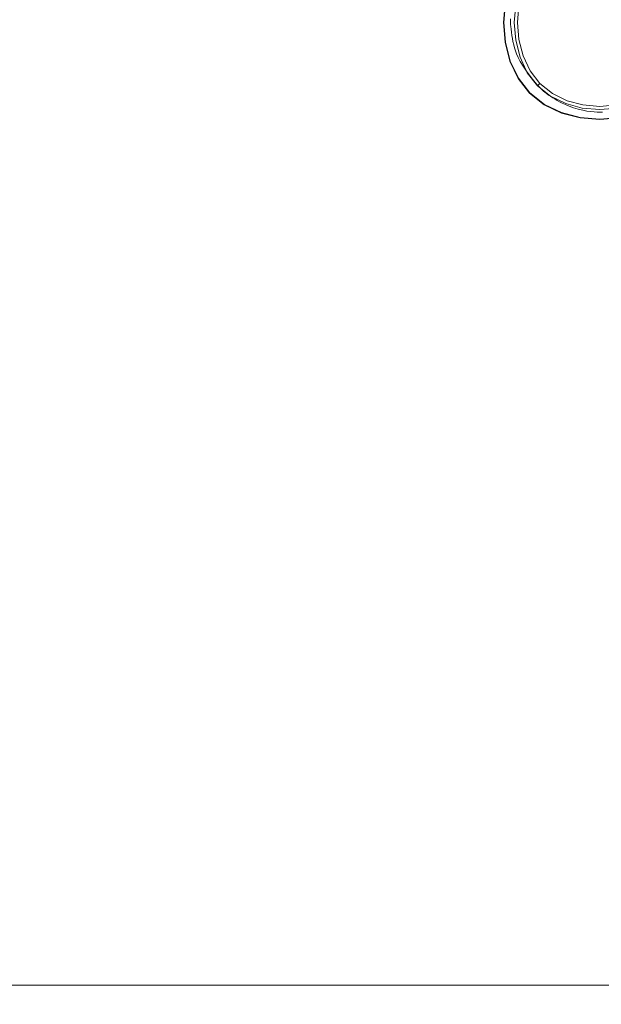
# Model space of a CAD drawing. Extents: x 3 to 1798, y -790 to 0.
# Drawn here: x 700 to 900, y -613 to -274 of the extents above; entities that cross this region are included whole.
import ezdxf

# ---------------------------------------------------------------- set-up
doc = ezdxf.new("R2010")
doc.units = 0
doc.header["$LTSCALE"] = 500
doc.header["$MEASUREMENT"] = 0
doc.layers.add('QUADRO_CERAMIKA', color=7, linetype='Continuous')
doc.layers.add('QUADRO_CHROM', color=7, linetype='Continuous')

msp = doc.modelspace()

# ---------------------------------------------------------------- linework, layer by layer
at = {"layer": 'QUADRO_CERAMIKA', "lineweight": 0}
for points, invisible_edges in [([(637.24, -300.65, -380.25), (724.53, -290.82, -380.42), (724.56, -272.78, -380.42), (637.27, -272.02, -380.25)], 15), ([(724.53, -290.82, -380.42), (796.66, -282.53, -380.42), (796.69, -273.25, -380.42), (724.56, -272.78, -380.42)], 15), ([(839.95, -277.56, -380.42), (839.99, -273.53, -380.42), (796.69, -273.25, -380.42), (796.66, -282.53, -380.42)], 15), ([(861.62, -275.08, -380.42), (861.66, -273.67, -380.42), (839.99, -273.53, -380.42), (839.95, -277.56, -380.42)], 15), ([(861.61, -276.55, -380.42), (868.9, -274.67, -380.42), (868.92, -274.25, -380.42), (861.62, -275.08, -380.42)], 13), ([(861.62, -275.08, -380.42), (868.92, -274.25, -380.42), (868.95, -273.72, -380.42), (861.66, -273.67, -380.42)], 13), ([(839.94, -282.19, -380.42), (839.95, -277.56, -380.42), (796.66, -282.53, -380.42), (796.65, -293.47, -380.42)], 15), ([(861.61, -276.55, -380.42), (861.62, -275.08, -380.42), (839.95, -277.56, -380.42), (839.94, -282.19, -380.42)], 15), ([(861.61, -276.55, -380.42), (839.94, -282.19, -380.42), (839.95, -286.82, -380.42), (861.62, -278.02, -380.42)], 15), ([(861.62, -278.02, -380.42), (839.95, -286.82, -380.42), (839.99, -290.85, -380.42), (861.66, -279.43, -380.42)], 15), ([(861.61, -276.55, -380.42), (861.62, -278.02, -380.42), (868.92, -275.09, -380.42), (868.9, -274.67, -380.42)], 11), ([(861.62, -278.02, -380.42), (861.66, -279.43, -380.42), (868.95, -275.62, -380.42), (868.92, -275.09, -380.42)], 11), ([(861.72, -280.7, -380.42), (869.01, -276.36, -380.42), (868.95, -275.62, -380.42), (861.66, -279.43, -380.42)], 13), ([(861.8, -281.87, -380.42), (869.1, -277.28, -380.42), (869.01, -276.36, -380.42), (861.72, -280.7, -380.42)], 13), ([(861.8, -281.87, -380.42), (861.92, -282.98, -380.42), (869.22, -278.31, -380.42), (869.1, -277.28, -380.42)], 11), ([(861.72, -280.7, -380.42), (861.66, -279.43, -380.42), (839.99, -290.85, -380.42), (840.05, -293.69, -380.42)], 15), ([(861.8, -281.87, -380.42), (861.72, -280.7, -380.42), (840.05, -293.69, -380.42), (840.13, -295.64, -380.42)], 15), ([(861.92, -282.98, -380.42), (862.07, -284.06, -380.42), (869.37, -279.39, -380.42), (869.22, -278.31, -380.42)], 11), ([(862.25, -285.14, -380.42), (869.55, -280.47, -380.42), (869.37, -279.39, -380.42), (862.07, -284.06, -380.42)], 13), ([(862.46, -286.21, -380.42), (869.76, -281.55, -380.42), (869.55, -280.47, -380.42), (862.25, -285.14, -380.42)], 13), ([(724.52, -312.27, -380.42), (796.65, -293.47, -380.42), (796.66, -282.53, -380.42), (724.53, -290.82, -380.42)], 15), ([(839.94, -282.19, -380.42), (796.65, -293.47, -380.42), (796.66, -304.41, -380.42), (839.95, -286.82, -380.42)], 15), ([(861.8, -281.87, -380.42), (840.13, -295.64, -380.42), (840.25, -296.99, -380.42), (861.92, -282.98, -380.42)], 15), ([(861.92, -282.98, -380.42), (840.25, -296.99, -380.42), (840.39, -298.05, -380.42), (862.07, -284.06, -380.42)], 15), ([(862.25, -285.14, -380.42), (862.07, -284.06, -380.42), (840.39, -298.05, -380.42), (840.57, -299.1, -380.42)], 15), ([(862.46, -286.21, -380.42), (862.71, -287.27, -380.42), (870.01, -282.62, -380.42), (869.76, -281.55, -380.42)], 11), ([(862.71, -287.27, -380.42), (862.99, -288.32, -380.42), (870.3, -283.67, -380.42), (870.01, -282.62, -380.42)], 11), ([(863.31, -289.34, -380.42), (870.62, -284.7, -380.42), (870.3, -283.67, -380.42), (862.99, -288.32, -380.42)], 13), ([(863.71, -290.41, -380.42), (871.02, -285.78, -380.42), (870.62, -284.7, -380.42), (863.31, -289.34, -380.42)], 13), ([(839.95, -286.82, -380.42), (796.66, -304.41, -380.42), (796.69, -313.69, -380.42), (839.99, -290.85, -380.42)], 15), ([(862.46, -286.21, -380.42), (862.25, -285.14, -380.42), (840.57, -299.1, -380.42), (840.77, -300.15, -380.42)], 15), ([(862.46, -286.21, -380.42), (840.77, -300.15, -380.42), (841.02, -301.18, -380.42), (862.71, -287.27, -380.42)], 15), ([(862.71, -287.27, -380.42), (841.02, -301.18, -380.42), (841.29, -302.2, -380.42), (862.99, -288.32, -380.42)], 15), ([(863.71, -290.41, -380.42), (864.25, -291.59, -380.42), (871.56, -286.96, -380.42), (871.02, -285.78, -380.42)], 11), ([(864.25, -291.59, -380.42), (864.98, -292.95, -380.42), (872.29, -288.33, -380.42), (871.56, -286.96, -380.42)], 11), ([(637.23, -334.84, -380.25), (724.52, -312.27, -380.42), (724.53, -290.82, -380.42), (637.24, -300.65, -380.25)], 15), ([(840.05, -293.69, -380.42), (839.99, -290.85, -380.42), (796.69, -313.69, -380.42), (796.75, -319.67, -380.42)], 15), ([(863.31, -289.34, -380.42), (862.99, -288.32, -380.42), (841.29, -302.2, -380.42), (841.6, -303.2, -380.42)], 15), ([(863.71, -290.41, -380.42), (863.31, -289.34, -380.42), (841.6, -303.2, -380.42), (841.99, -304.25, -380.42)], 15), ([(863.71, -290.41, -380.42), (841.99, -304.25, -380.42), (842.52, -305.4, -380.42), (864.25, -291.59, -380.42)], 15), ([(865.94, -294.56, -380.42), (873.27, -289.95, -380.42), (872.29, -288.33, -380.42), (864.98, -292.95, -380.42)], 13), ([(867.07, -296.29, -380.42), (874.41, -291.69, -380.42), (873.27, -289.95, -380.42), (865.94, -294.56, -380.42)], 13), ([(724.52, -312.27, -380.42), (724.53, -333.73, -380.42), (796.66, -304.41, -380.42), (796.65, -293.47, -380.42)], 15), ([(840.13, -295.64, -380.42), (840.05, -293.69, -380.42), (796.75, -319.67, -380.42), (796.83, -323.16, -380.42)], 15), ([(864.25, -291.59, -380.42), (842.52, -305.4, -380.42), (843.22, -306.72, -380.42), (864.98, -292.95, -380.42)], 15), ([(865.94, -294.56, -380.42), (864.98, -292.95, -380.42), (843.22, -306.72, -380.42), (844.15, -308.27, -380.42)], 15), ([(867.07, -296.29, -380.42), (865.94, -294.56, -380.42), (844.15, -308.27, -380.42), (845.25, -309.94, -380.42)], 15), ([(867.07, -296.29, -380.42), (868.29, -298.02, -380.42), (875.64, -293.44, -380.42), (874.41, -291.69, -380.42)], 11), ([(868.29, -298.02, -380.42), (869.54, -299.62, -380.42), (876.9, -295.06, -380.42), (875.64, -293.44, -380.42)], 11), ([(840.13, -295.64, -380.42), (796.83, -323.16, -380.42), (796.94, -325, -380.42), (840.25, -296.99, -380.42)], 15), ([(840.25, -296.99, -380.42), (796.94, -325, -380.42), (797.08, -326.01, -380.42), (840.39, -298.05, -380.42)], 15), ([(840.57, -299.1, -380.42), (840.39, -298.05, -380.42), (797.08, -326.01, -380.42), (797.24, -327.01, -380.42)], 15), ([(867.07, -296.29, -380.42), (845.25, -309.94, -380.42), (846.43, -311.61, -380.42), (868.29, -298.02, -380.42)], 15), ([(868.29, -298.02, -380.42), (846.43, -311.61, -380.42), (847.63, -313.17, -380.42), (869.54, -299.62, -380.42)], 15), ([(870.73, -300.98, -380.42), (878.1, -296.43, -380.42), (876.9, -295.06, -380.42), (869.54, -299.62, -380.42)], 13), ([(871.85, -302.12, -380.42), (879.2, -297.61, -380.42), (878.1, -296.43, -380.42), (870.73, -300.98, -380.42)], 13), ([(871.85, -302.12, -380.42), (872.9, -303.06, -380.42), (880.25, -298.56, -380.42), (879.2, -297.61, -380.42)], 11), ([(840.77, -300.15, -380.42), (840.57, -299.1, -380.42), (797.24, -327.01, -380.42), (797.44, -328.01, -380.42)], 15), ([(840.77, -300.15, -380.42), (797.44, -328.01, -380.42), (797.67, -328.99, -380.42), (841.02, -301.18, -380.42)], 15), ([(841.02, -301.18, -380.42), (797.67, -328.99, -380.42), (797.93, -329.96, -380.42), (841.29, -302.2, -380.42)], 15), ([(870.73, -300.98, -380.42), (869.54, -299.62, -380.42), (847.63, -313.17, -380.42), (848.78, -314.49, -380.42)], 15), ([(871.85, -302.12, -380.42), (870.73, -300.98, -380.42), (848.78, -314.49, -380.42), (849.87, -315.6, -380.42)], 15), ([(872.9, -303.06, -380.42), (873.84, -303.83, -380.42), (881.2, -299.33, -380.42), (880.25, -298.56, -380.42)], 11), ([(874.68, -304.45, -380.42), (882.04, -299.95, -380.42), (881.2, -299.33, -380.42), (873.84, -303.83, -380.42)], 13), ([(875.44, -304.96, -380.42), (882.81, -300.47, -380.42), (882.04, -299.95, -380.42), (874.68, -304.45, -380.42)], 13), ([(875.44, -304.96, -380.42), (876.16, -305.41, -380.42), (883.52, -300.91, -380.42), (882.81, -300.47, -380.42)], 11), ([(876.16, -305.41, -380.42), (876.87, -305.84, -380.42), (884.23, -301.34, -380.42), (883.52, -300.91, -380.42)], 11), ([(877.6, -306.28, -380.42), (884.96, -301.78, -380.42), (884.23, -301.34, -380.42), (876.87, -305.84, -380.42)], 13), ([(724.53, -333.73, -380.42), (724.56, -351.77, -380.42), (796.69, -313.69, -380.42), (796.66, -304.41, -380.42)], 15), ([(841.6, -303.2, -380.42), (841.29, -302.2, -380.42), (797.93, -329.96, -380.42), (798.22, -330.91, -380.42)], 15), ([(841.99, -304.25, -380.42), (841.6, -303.2, -380.42), (798.22, -330.91, -380.42), (798.6, -331.9, -380.42)], 15), ([(841.99, -304.25, -380.42), (798.6, -331.9, -380.42), (799.09, -332.99, -380.42), (842.52, -305.4, -380.42)], 15), ([(871.85, -302.12, -380.42), (849.87, -315.6, -380.42), (850.88, -316.52, -380.42), (872.9, -303.06, -380.42)], 15), ([(872.9, -303.06, -380.42), (850.88, -316.52, -380.42), (851.81, -317.28, -380.42), (873.84, -303.83, -380.42)], 15), ([(874.68, -304.45, -380.42), (873.84, -303.83, -380.42), (851.81, -317.28, -380.42), (852.63, -317.89, -380.42)], 15), ([(875.44, -304.96, -380.42), (874.68, -304.45, -380.42), (852.63, -317.89, -380.42), (853.38, -318.4, -380.42)], 15), ([(875.44, -304.96, -380.42), (853.38, -318.4, -380.42), (854.09, -318.85, -380.42), (876.16, -305.41, -380.42)], 15), ([(878.4, -306.75, -380.42), (885.77, -302.24, -380.42), (884.96, -301.78, -380.42), (877.6, -306.28, -380.42)], 13), ([(878.4, -306.75, -380.42), (879.34, -307.23, -380.42), (886.7, -302.73, -380.42), (885.77, -302.24, -380.42)], 11), ([(879.34, -307.23, -380.42), (880.45, -307.74, -380.42), (887.81, -303.23, -380.42), (886.7, -302.73, -380.42)], 11), ([(881.79, -308.27, -380.42), (889.15, -303.76, -380.42), (887.81, -303.23, -380.42), (880.45, -307.74, -380.42)], 13), ([(883.29, -308.78, -380.42), (890.64, -304.28, -380.42), (889.15, -303.76, -380.42), (881.79, -308.27, -380.42)], 13), ([(883.29, -308.78, -380.42), (884.85, -309.26, -380.42), (892.21, -304.75, -380.42), (890.64, -304.28, -380.42)], 11), ([(884.85, -309.26, -380.42), (886.41, -309.65, -380.42), (893.76, -305.15, -380.42), (892.21, -304.75, -380.42)], 11), ([(887.88, -309.93, -380.42), (895.23, -305.43, -380.42), (893.76, -305.15, -380.42), (886.41, -309.65, -380.42)], 13), ([(842.52, -305.4, -380.42), (799.09, -332.99, -380.42), (799.75, -334.23, -380.42), (843.22, -306.72, -380.42)], 15), ([(844.15, -308.27, -380.42), (843.22, -306.72, -380.42), (799.75, -334.23, -380.42), (800.61, -335.68, -380.42)], 15), ([(845.25, -309.94, -380.42), (844.15, -308.27, -380.42), (800.61, -335.68, -380.42), (801.63, -337.23, -380.42)], 15), ([(876.16, -305.41, -380.42), (854.09, -318.85, -380.42), (854.8, -319.28, -380.42), (876.87, -305.84, -380.42)], 15), ([(877.6, -306.28, -380.42), (876.87, -305.84, -380.42), (854.8, -319.28, -380.42), (855.54, -319.73, -380.42)], 15), ([(878.4, -306.75, -380.42), (877.6, -306.28, -380.42), (855.54, -319.73, -380.42), (856.35, -320.2, -380.42)], 15), ([(878.4, -306.75, -380.42), (856.35, -320.2, -380.42), (857.29, -320.68, -380.42), (879.34, -307.23, -380.42)], 15), ([(879.34, -307.23, -380.42), (857.29, -320.68, -380.42), (858.4, -321.19, -380.42), (880.45, -307.74, -380.42)], 15), ([(881.79, -308.27, -380.42), (880.45, -307.74, -380.42), (858.4, -321.19, -380.42), (859.75, -321.72, -380.42)], 15), ([(883.29, -308.78, -380.42), (881.79, -308.27, -380.42), (859.75, -321.72, -380.42), (861.24, -322.23, -380.42)], 15), ([(889.46, -310.12, -380.42), (896.57, -305.62, -380.42), (895.23, -305.43, -380.42), (887.88, -309.93, -380.42)], 13), ([(889.46, -310.12, -380.42), (891.32, -310.24, -380.42), (897.75, -305.74, -380.42), (896.57, -305.62, -380.42)], 11), ([(891.32, -310.24, -380.42), (893.66, -310.31, -380.42), (898.71, -305.81, -380.42), (897.75, -305.74, -380.42)], 11), ([(896.66, -310.35, -380.42), (899.42, -305.85, -380.42), (898.71, -305.81, -380.42), (893.66, -310.31, -380.42)], 13), ([(900, -310.36, -380.42), (900, -305.86, -380.42), (899.42, -305.85, -380.42), (896.66, -310.35, -380.42)], 13), ([(900, -310.36, -380.42), (903.34, -310.35, -380.42), (900.59, -305.85, -380.42), (900, -305.86, -380.42)], 11), ([(845.25, -309.94, -380.42), (801.63, -337.23, -380.42), (802.72, -338.78, -380.42), (846.43, -311.61, -380.42)], 15), ([(846.43, -311.61, -380.42), (802.72, -338.78, -380.42), (803.84, -340.23, -380.42), (847.63, -313.17, -380.42)], 15), ([(883.29, -308.78, -380.42), (861.24, -322.23, -380.42), (862.81, -322.7, -380.42), (884.85, -309.26, -380.42)], 15), ([(884.85, -309.26, -380.42), (862.81, -322.7, -380.42), (864.37, -323.09, -380.42), (886.41, -309.65, -380.42)], 15), ([(887.88, -309.93, -380.42), (886.41, -309.65, -380.42), (864.37, -323.09, -380.42), (865.85, -323.37, -380.42)], 15), ([(889.46, -310.12, -380.42), (887.88, -309.93, -380.42), (865.85, -323.37, -380.42), (868.11, -323.55, -380.42)], 15), ([(889.46, -310.12, -380.42), (868.11, -323.55, -380.42), (872.05, -323.66, -380.42), (891.32, -310.24, -380.42)], 15), ([(891.32, -310.24, -380.42), (872.05, -323.66, -380.42), (878.52, -323.73, -380.42), (893.66, -310.31, -380.42)], 15), ([(896.66, -310.35, -380.42), (893.66, -310.31, -380.42), (878.52, -323.73, -380.42), (888.41, -323.77, -380.42)], 15), ([(900, -310.36, -380.42), (896.66, -310.35, -380.42), (888.41, -323.77, -380.42), (900, -323.78, -380.42)], 15), ([(900, -310.36, -380.42), (900, -323.78, -380.42), (911.6, -323.77, -380.42), (903.34, -310.35, -380.42)], 15), ([(637.23, -334.84, -380.25), (637.24, -369.02, -380.25), (724.53, -333.73, -380.42), (724.52, -312.27, -380.42)], 15), ([(724.62, -362.96, -380.42), (796.75, -319.67, -380.42), (796.69, -313.69, -380.42), (724.56, -351.77, -380.42)], 15), ([(848.78, -314.49, -380.42), (847.63, -313.17, -380.42), (803.84, -340.23, -380.42), (804.91, -341.47, -380.42)], 15), ([(849.87, -315.6, -380.42), (848.78, -314.49, -380.42), (804.91, -341.47, -380.42), (805.93, -342.52, -380.42)], 15), ([(849.87, -315.6, -380.42), (805.93, -342.52, -380.42), (806.89, -343.4, -380.42), (850.88, -316.52, -380.42)], 15), ([(850.88, -316.52, -380.42), (806.89, -343.4, -380.42), (807.76, -344.13, -380.42), (851.81, -317.28, -380.42)], 15), ([(852.63, -317.89, -380.42), (851.81, -317.28, -380.42), (807.76, -344.13, -380.42), (808.55, -344.74, -380.42)], 15), ([(853.38, -318.4, -380.42), (852.63, -317.89, -380.42), (808.55, -344.74, -380.42), (809.28, -345.25, -380.42)], 15), ([(853.38, -318.4, -380.42), (809.28, -345.25, -380.42), (809.99, -345.7, -380.42), (854.09, -318.85, -380.42)], 15), ([(724.69, -369.03, -380.42), (796.83, -323.16, -380.42), (796.75, -319.67, -380.42), (724.62, -362.96, -380.42)], 15), ([(854.09, -318.85, -380.42), (809.99, -345.7, -380.42), (810.69, -346.14, -380.42), (854.8, -319.28, -380.42)], 15), ([(855.54, -319.73, -380.42), (854.8, -319.28, -380.42), (810.69, -346.14, -380.42), (811.43, -346.59, -380.42)], 15), ([(856.35, -320.2, -380.42), (855.54, -319.73, -380.42), (811.43, -346.59, -380.42), (812.25, -347.06, -380.42)], 15), ([(856.35, -320.2, -380.42), (812.25, -347.06, -380.42), (813.2, -347.55, -380.42), (857.29, -320.68, -380.42)], 15), ([(857.29, -320.68, -380.42), (813.2, -347.55, -380.42), (814.33, -348.06, -380.42), (858.4, -321.19, -380.42)], 15), ([(859.75, -321.72, -380.42), (858.4, -321.19, -380.42), (814.33, -348.06, -380.42), (815.67, -348.58, -380.42)], 15), ([(861.24, -322.23, -380.42), (859.75, -321.72, -380.42), (815.67, -348.58, -380.42), (817.16, -349.09, -380.42)], 15), ([(724.69, -369.03, -380.42), (724.79, -371.68, -380.42), (796.94, -325, -380.42), (796.83, -323.16, -380.42)], 15), ([(724.79, -371.68, -380.42), (724.91, -372.61, -380.42), (797.08, -326.01, -380.42), (796.94, -325, -380.42)], 15), ([(861.24, -322.23, -380.42), (817.16, -349.09, -380.42), (818.73, -349.55, -380.42), (862.81, -322.7, -380.42)], 15), ([(862.81, -322.7, -380.42), (818.73, -349.55, -380.42), (820.29, -349.93, -380.42), (864.37, -323.09, -380.42)], 15), ([(865.85, -323.37, -380.42), (864.37, -323.09, -380.42), (820.29, -349.93, -380.42), (821.77, -350.2, -380.42)], 15), ([(868.11, -323.55, -380.42), (865.85, -323.37, -380.42), (821.77, -350.2, -380.42), (825.43, -350.38, -380.42)], 15), ([(868.11, -323.55, -380.42), (825.43, -350.38, -380.42), (833.51, -350.48, -380.42), (872.05, -323.66, -380.42)], 15), ([(872.05, -323.66, -380.42), (833.51, -350.48, -380.42), (848.24, -350.54, -380.42), (878.52, -323.73, -380.42)], 15), ([(888.41, -323.77, -380.42), (878.52, -323.73, -380.42), (848.24, -350.54, -380.42), (871.9, -350.58, -380.42)], 15), ([(900, -323.78, -380.42), (888.41, -323.77, -380.42), (871.9, -350.58, -380.42), (900, -350.59, -380.42)], 15), ([(900, -323.78, -380.42), (900, -350.59, -380.42), (928.11, -350.58, -380.42), (911.6, -323.77, -380.42)], 15), ([(725.06, -373.53, -380.42), (797.24, -327.01, -380.42), (797.08, -326.01, -380.42), (724.91, -372.61, -380.42)], 15), ([(725.24, -374.44, -380.42), (797.44, -328.01, -380.42), (797.24, -327.01, -380.42), (725.06, -373.53, -380.42)], 15), ([(725.24, -374.44, -380.42), (725.45, -375.33, -380.42), (797.67, -328.99, -380.42), (797.44, -328.01, -380.42)], 15), ([(725.45, -375.33, -380.42), (725.69, -376.22, -380.42), (797.93, -329.96, -380.42), (797.67, -328.99, -380.42)], 15), ([(725.96, -377.08, -380.42), (798.22, -330.91, -380.42), (797.93, -329.96, -380.42), (725.69, -376.22, -380.42)], 15), ([(726.29, -377.98, -380.42), (798.6, -331.9, -380.42), (798.22, -330.91, -380.42), (725.96, -377.08, -380.42)], 15), ([(726.29, -377.98, -380.42), (726.73, -378.96, -380.42), (799.09, -332.99, -380.42), (798.6, -331.9, -380.42)], 15), ([(637.24, -369.02, -380.25), (637.27, -397.65, -380.25), (724.56, -351.77, -380.42), (724.53, -333.73, -380.42)], 15), ([(726.73, -378.96, -380.42), (727.32, -380.06, -380.42), (799.75, -334.23, -380.42), (799.09, -332.99, -380.42)], 15), ([(728.07, -381.33, -380.42), (800.61, -335.68, -380.42), (799.75, -334.23, -380.42), (727.32, -380.06, -380.42)], 15), ([(728.95, -382.69, -380.42), (801.63, -337.23, -380.42), (800.61, -335.68, -380.42), (728.07, -381.33, -380.42)], 15), ([(728.95, -382.69, -380.42), (729.91, -384.05, -380.42), (802.72, -338.78, -380.42), (801.63, -337.23, -380.42)], 15), ([(729.91, -384.05, -380.42), (730.88, -385.33, -380.42), (803.84, -340.23, -380.42), (802.72, -338.78, -380.42)], 15), ([(731.82, -386.43, -380.42), (804.91, -341.47, -380.42), (803.84, -340.23, -380.42), (730.88, -385.33, -380.42)], 15), ([(732.72, -387.37, -380.42), (805.93, -342.52, -380.42), (804.91, -341.47, -380.42), (731.82, -386.43, -380.42)], 15), ([(732.72, -387.37, -380.42), (733.58, -388.18, -380.42), (806.89, -343.4, -380.42), (805.93, -342.52, -380.42)], 15), ([(733.58, -388.18, -380.42), (734.37, -388.87, -380.42), (807.76, -344.13, -380.42), (806.89, -343.4, -380.42)], 15), ([(735.1, -389.46, -380.42), (808.55, -344.74, -380.42), (807.76, -344.13, -380.42), (734.37, -388.87, -380.42)], 15), ([(735.8, -389.96, -380.42), (809.28, -345.25, -380.42), (808.55, -344.74, -380.42), (735.1, -389.46, -380.42)], 15), ([(735.8, -389.96, -380.42), (736.49, -390.43, -380.42), (809.99, -345.7, -380.42), (809.28, -345.25, -380.42)], 15), ([(736.49, -390.43, -380.42), (737.19, -390.87, -380.42), (810.69, -346.14, -380.42), (809.99, -345.7, -380.42)], 15), ([(737.94, -391.33, -380.42), (811.43, -346.59, -380.42), (810.69, -346.14, -380.42), (737.19, -390.87, -380.42)], 15), ([(738.78, -391.81, -380.42), (812.25, -347.06, -380.42), (811.43, -346.59, -380.42), (737.94, -391.33, -380.42)], 15), ([(738.78, -391.81, -380.42), (739.74, -392.3, -380.42), (813.2, -347.55, -380.42), (812.25, -347.06, -380.42)], 15), ([(739.74, -392.3, -380.42), (740.87, -392.8, -380.42), (814.33, -348.06, -380.42), (813.2, -347.55, -380.42)], 15), ([(742.22, -393.32, -380.42), (815.67, -348.58, -380.42), (814.33, -348.06, -380.42), (740.87, -392.8, -380.42)], 15), ([(743.7, -393.82, -380.42), (817.16, -349.09, -380.42), (815.67, -348.58, -380.42), (742.22, -393.32, -380.42)], 15), ([(743.7, -393.82, -380.42), (745.26, -394.28, -380.42), (818.73, -349.55, -380.42), (817.16, -349.09, -380.42)], 15), ([(637.32, -415.17, -380.25), (724.62, -362.96, -380.42), (724.56, -351.77, -380.42), (637.27, -397.65, -380.25)], 15), ([(745.26, -394.28, -380.42), (746.83, -394.64, -380.42), (820.29, -349.93, -380.42), (818.73, -349.55, -380.42)], 15), ([(748.33, -394.9, -380.42), (821.77, -350.2, -380.42), (820.29, -349.93, -380.42), (746.83, -394.64, -380.42)], 15), ([(754.3, -395.06, -380.42), (825.43, -350.38, -380.42), (821.77, -350.2, -380.42), (748.33, -394.9, -380.42)], 15), ([(754.3, -395.06, -380.42), (769.27, -395.15, -380.42), (833.51, -350.48, -380.42), (825.43, -350.38, -380.42)], 15), ([(769.27, -395.15, -380.42), (797.79, -395.2, -380.42), (848.24, -350.54, -380.42), (833.51, -350.48, -380.42)], 15), ([(844.38, -395.23, -380.42), (871.9, -350.58, -380.42), (848.24, -350.54, -380.42), (797.79, -395.2, -380.42)], 15), ([(900, -395.24, -380.42), (900, -350.59, -380.42), (871.9, -350.58, -380.42), (844.38, -395.23, -380.42)], 15), ([(900, -395.24, -380.42), (955.63, -395.23, -380.42), (928.11, -350.58, -380.42), (900, -350.59, -380.42)], 15), ([(637.38, -424.36, -380.25), (724.69, -369.03, -380.42), (724.62, -362.96, -380.42), (637.32, -415.17, -380.25)], 15), ([(637.38, -424.36, -380.25), (637.47, -427.98, -380.25), (724.79, -371.68, -380.42), (724.69, -369.03, -380.42)], 15), ([(637.47, -427.98, -380.25), (637.58, -428.81, -380.25), (724.91, -372.61, -380.42), (724.79, -371.68, -380.42)], 15), ([(637.71, -429.63, -380.25), (725.06, -373.53, -380.42), (724.91, -372.61, -380.42), (637.58, -428.81, -380.25)], 15), ([(637.87, -430.44, -380.25), (725.24, -374.44, -380.42), (725.06, -373.53, -380.42), (637.71, -429.63, -380.25)], 15), ([(637.87, -430.44, -380.25), (638.05, -431.23, -380.25), (725.45, -375.33, -380.42), (725.24, -374.44, -380.42)], 15), ([(638.05, -431.23, -380.25), (638.26, -432.01, -380.25), (725.69, -376.22, -380.42), (725.45, -375.33, -380.42)], 15), ([(638.5, -432.78, -380.25), (725.96, -377.08, -380.42), (725.69, -376.22, -380.42), (638.26, -432.01, -380.25)], 15), ([(638.79, -433.57, -380.25), (726.29, -377.98, -380.42), (725.96, -377.08, -380.42), (638.5, -432.78, -380.25)], 15), ([(638.79, -433.57, -380.25), (639.17, -434.42, -380.25), (726.73, -378.96, -380.42), (726.29, -377.98, -380.42)], 15), ([(639.17, -434.42, -380.25), (639.66, -435.36, -380.25), (727.32, -380.06, -380.42), (726.73, -378.96, -380.42)], 15), ([(640.28, -436.42, -380.25), (728.07, -381.33, -380.42), (727.32, -380.06, -380.42), (639.66, -435.36, -380.25)], 15), ([(641.01, -437.54, -380.25), (728.95, -382.69, -380.42), (728.07, -381.33, -380.42), (640.28, -436.42, -380.25)], 15), ([(641.01, -437.54, -380.25), (641.79, -438.67, -380.25), (729.91, -384.05, -380.42), (728.95, -382.69, -380.42)], 15), ([(641.79, -438.67, -380.25), (642.59, -439.73, -380.25), (730.88, -385.33, -380.42), (729.91, -384.05, -380.42)], 15), ([(643.37, -440.67, -380.25), (731.82, -386.43, -380.42), (730.88, -385.33, -380.42), (642.59, -439.73, -380.25)], 15), ([(644.13, -441.49, -380.25), (732.72, -387.37, -380.42), (731.82, -386.43, -380.42), (643.37, -440.67, -380.25)], 15), ([(644.13, -441.49, -380.25), (644.87, -442.22, -380.25), (733.58, -388.18, -380.42), (732.72, -387.37, -380.42)], 15), ([(644.87, -442.22, -380.25), (645.57, -442.86, -380.25), (734.37, -388.87, -380.42), (733.58, -388.18, -380.42)], 15), ([(646.23, -443.42, -380.25), (735.1, -389.46, -380.42), (734.37, -388.87, -380.42), (645.57, -442.86, -380.25)], 15), ([(646.89, -443.92, -380.25), (735.8, -389.96, -380.42), (735.1, -389.46, -380.42), (646.23, -443.42, -380.25)], 15), ([(646.89, -443.92, -380.25), (647.56, -444.4, -380.25), (736.49, -390.43, -380.42), (735.8, -389.96, -380.42)], 15), ([(647.56, -444.4, -380.25), (648.26, -444.86, -380.25), (737.19, -390.87, -380.42), (736.49, -390.43, -380.42)], 15), ([(649.02, -445.33, -380.25), (737.94, -391.33, -380.42), (737.19, -390.87, -380.42), (648.26, -444.86, -380.25)], 15), ([(649.88, -445.81, -380.25), (738.78, -391.81, -380.42), (737.94, -391.33, -380.42), (649.02, -445.33, -380.25)], 15), ([(649.88, -445.81, -380.25), (650.86, -446.3, -380.25), (739.74, -392.3, -380.42), (738.78, -391.81, -380.42)], 15), ([(650.86, -446.3, -380.25), (652.01, -446.8, -380.25), (740.87, -392.8, -380.42), (739.74, -392.3, -380.42)], 15), ([(653.35, -447.32, -380.25), (742.22, -393.32, -380.42), (740.87, -392.8, -380.42), (652.01, -446.8, -380.25)], 15), ([(654.83, -447.81, -380.25), (743.7, -393.82, -380.42), (742.22, -393.32, -380.42), (653.35, -447.32, -380.25)], 15), ([(654.83, -447.81, -380.25), (656.39, -448.25, -380.25), (745.26, -394.28, -380.42), (743.7, -393.82, -380.42)], 15), ([(656.39, -448.25, -380.25), (657.96, -448.6, -380.25), (746.83, -394.64, -380.42), (745.26, -394.28, -380.42)], 15), ([(659.47, -448.84, -380.25), (748.33, -394.9, -380.42), (746.83, -394.64, -380.42), (657.96, -448.6, -380.25)], 15), ([(668.25, -448.98, -380.25), (754.3, -395.06, -380.42), (748.33, -394.9, -380.42), (659.47, -448.84, -380.25)], 15), ([(668.25, -448.98, -380.25), (691.57, -449.06, -380.25), (769.27, -395.15, -380.42), (754.3, -395.06, -380.42)], 15), ([(691.57, -449.06, -380.25), (736.75, -449.09, -380.25), (797.79, -395.2, -380.42), (769.27, -395.15, -380.42)], 15), ([(811.09, -449.11, -380.25), (844.38, -395.23, -380.42), (797.79, -395.2, -380.42), (736.75, -449.09, -380.25)], 15), ([(900, -449.12, -380.25), (900, -395.24, -380.42), (844.38, -395.23, -380.42), (811.09, -449.11, -380.25)], 15), ([(900, -449.12, -380.25), (988.92, -449.11, -380.25), (955.63, -395.23, -380.42), (900, -395.24, -380.42)], 15), ([(691.57, -449.06, -380.25), (612.62, -503.59, -379.73), (674.73, -503.61, -379.73), (736.75, -449.09, -380.25)], 15), ([(811.09, -449.11, -380.25), (736.75, -449.09, -380.25), (674.73, -503.61, -379.73), (777.26, -503.63, -379.73)], 15), ([(900, -449.12, -380.25), (811.09, -449.11, -380.25), (777.26, -503.63, -379.73), (900, -503.63, -379.73)], 15), ([(900, -449.12, -380.25), (900, -503.63, -379.73), (1022.74, -503.63, -379.73), (988.92, -449.11, -380.25)], 15), ([(777.26, -503.63, -379.73), (674.73, -503.61, -379.73), (621.34, -550.16, -378.7), (748.14, -550.17, -378.7)], 15), ([(900, -503.63, -379.73), (777.26, -503.63, -379.73), (748.14, -550.17, -378.7), (900, -550.17, -378.7)], 15), ([(900, -503.63, -379.73), (900, -550.17, -378.7), (1051.86, -550.17, -378.7), (1022.74, -503.63, -379.73)], 15), ([(728.96, -580.13, -376.97), (748.14, -550.17, -378.7), (621.34, -550.16, -378.7), (586.17, -580.13, -376.97)], 15), ([(900, -580.13, -376.97), (900, -550.17, -378.7), (748.14, -550.17, -378.7), (728.96, -580.13, -376.97)], 15), ([(900, -580.13, -376.97), (1071.04, -580.13, -376.97), (1051.86, -550.17, -378.7), (900, -550.17, -378.7)], 15), ([(717.32, -597.56, -374.29), (728.96, -580.13, -376.97), (586.17, -580.13, -376.97), (564.81, -597.56, -374.29)], 15), ([(900, -597.56, -374.29), (900, -580.13, -376.97), (728.96, -580.13, -376.97), (717.32, -597.56, -374.29)], 15), ([(900, -597.56, -374.29), (1082.68, -597.56, -374.29), (1071.04, -580.13, -376.97), (900, -580.13, -376.97)], 15), ([(717.32, -597.56, -374.29), (564.81, -597.56, -374.29), (552.87, -606.5, -370.37), (710.81, -606.5, -370.37)], 11), ([(900, -597.56, -374.29), (717.32, -597.56, -374.29), (710.81, -606.5, -370.37), (900, -606.5, -370.37)], 11), ([(900, -597.56, -374.29), (900, -606.5, -370.37), (1089.19, -606.5, -370.37), (1082.68, -597.56, -374.29)], 13), ([(710.81, -606.5, -370.37), (552.87, -606.5, -370.37), (545.93, -610.99, -364.96), (707.03, -610.99, -364.96)], 15), ([(900, -606.5, -370.37), (710.81, -606.5, -370.37), (707.03, -610.99, -364.96), (900, -610.99, -364.96)], 15), ([(900, -606.5, -370.37), (900, -610.99, -364.96), (1092.97, -610.99, -364.96), (1089.19, -606.5, -370.37)], 15), ([(703.57, -615.08, -357.79), (707.03, -610.99, -364.96), (545.93, -610.99, -364.96), (539.58, -615.08, -357.79)], 15), ([(900, -615.08, -357.79), (900, -610.99, -364.96), (707.03, -610.99, -364.96), (703.57, -615.08, -357.79)], 15), ([(900, -615.08, -357.79), (1096.43, -615.08, -357.79), (1092.97, -610.99, -364.96), (900, -610.99, -364.96)], 15)]:
    msp.add_3dface(points, dxfattribs=dict(at, invisible_edges=invisible_edges))
at = {"layer": 'QUADRO_CHROM', "lineweight": 0}
for points, invisible_edges in [([(866.45, -275, -378.56), (867.02, -268.21, -378.56), (867, -268.21, -379.13), (866.44, -275, -379.13)], 15), ([(866.48, -275, -379.45), (866.44, -275, -379.13), (867, -268.21, -379.13), (867.04, -268.22, -379.45)], 15), ([(866.6, -275, -378.19), (867.16, -268.24, -378.2), (867.02, -268.21, -378.56), (866.45, -275, -378.56)], 15), ([(866.48, -275, -379.45), (867.04, -268.22, -379.45), (867.2, -268.25, -379.59), (866.63, -275, -379.59)], 14), ([(867.81, -275, -377.39), (868.35, -268.5, -377.39), (867.16, -268.24, -378.2), (866.6, -275, -378.19)], 11), ([(866.63, -275, -379.59), (867.2, -268.25, -379.59), (870.7, -268.92, -379.84), (870.2, -275, -379.84)], 11), ([(867.81, -275, -377.39), (869.13, -275, -376.99), (869.66, -268.76, -376.99), (868.35, -268.5, -377.39)], 15), ([(869.13, -275, -376.99), (873.85, -275, -376.27), (874.29, -269.3, -376.28), (869.66, -268.76, -376.99)], 15), ([(870.2, -275, -379.84), (870.7, -268.92, -379.84), (871.84, -269.14, -381.59), (871.36, -275, -381.59)], 11), ([(873.85, -275, -376.27), (877.5, -275, -375.98), (877.87, -269.41, -376), (874.29, -269.3, -376.28)], 15), ([(882.13, -275, -375.75), (882.41, -269.31, -375.78), (877.87, -269.41, -376), (877.5, -275, -375.98)], 15), ([(887.52, -275, -375.59), (887.71, -269.09, -375.62), (882.41, -269.31, -375.78), (882.13, -275, -375.75)], 15), ([(893.43, -275, -375.49), (893.53, -268.88, -375.52), (887.71, -269.09, -375.62), (887.52, -275, -375.59)], 15), ([(899.6, -275, -375.45), (899.6, -268.79, -375.49), (893.53, -268.88, -375.52), (893.43, -275, -375.49)], 15), ([(899.6, -275, -375.45), (905.76, -275, -375.49), (905.67, -268.88, -375.52), (899.6, -268.79, -375.49)], 15), ([(866.45, -275, -378.56), (866.44, -275, -379.13), (867, -281.79, -379.13), (867.02, -281.79, -378.56)], 15), ([(866.48, -275, -379.45), (867.04, -281.79, -379.45), (867, -281.79, -379.13), (866.44, -275, -379.13)], 15), ([(866.6, -275, -378.19), (866.45, -275, -378.56), (867.02, -281.79, -378.56), (867.16, -281.76, -378.2)], 15), ([(866.48, -275, -379.45), (866.63, -275, -379.59), (867.2, -281.76, -379.59), (867.04, -281.79, -379.45)], 7), ([(867.81, -275, -377.39), (866.6, -275, -378.19), (867.16, -281.76, -378.2), (868.35, -281.51, -377.39)], 13), ([(866.63, -275, -379.59), (870.2, -275, -379.84), (870.7, -281.08, -379.84), (867.2, -281.76, -379.59)], 15), ([(867.81, -275, -377.39), (868.35, -281.51, -377.39), (869.66, -281.24, -376.99), (869.13, -275, -376.99)], 15), ([(869.13, -275, -376.99), (869.66, -281.24, -376.99), (874.29, -280.7, -376.28), (873.85, -275, -376.27)], 15), ([(870.2, -275, -379.84), (871.36, -275, -381.59), (871.84, -280.86, -381.59), (870.7, -281.08, -379.84)], 5), ([(873.85, -275, -376.27), (874.29, -280.7, -376.28), (877.87, -280.59, -376), (877.5, -275, -375.98)], 15), ([(882.13, -275, -375.75), (877.5, -275, -375.98), (877.87, -280.59, -376), (882.41, -280.7, -375.78)], 15), ([(887.52, -275, -375.59), (882.13, -275, -375.75), (882.41, -280.7, -375.78), (887.71, -280.91, -375.62)], 15), ([(893.43, -275, -375.49), (887.52, -275, -375.59), (887.71, -280.91, -375.62), (893.53, -281.12, -375.52)], 15), ([(899.6, -275, -375.45), (893.43, -275, -375.49), (893.53, -281.12, -375.52), (899.6, -281.22, -375.49)], 15), ([(899.6, -275, -375.45), (899.6, -281.22, -375.49), (905.67, -281.12, -375.52), (905.76, -275, -375.49)], 15), ([(867.2, -281.76, -379.59), (870.7, -281.08, -379.84), (872.2, -286.91, -379.84), (868.88, -288.23, -379.59)], 13), ([(868.35, -281.51, -377.39), (869.98, -287.74, -377.4), (871.22, -287.22, -377.01), (869.66, -281.24, -376.99)], 15), ([(869.66, -281.24, -376.99), (871.22, -287.22, -377.01), (875.52, -286.06, -376.33), (874.29, -280.7, -376.28)], 15), ([(870.7, -281.08, -379.84), (871.84, -280.86, -381.59), (873.28, -286.48, -381.59), (872.2, -286.91, -379.84)], 13), ([(874.29, -280.7, -376.28), (875.52, -286.06, -376.33), (878.84, -285.81, -376.06), (877.87, -280.59, -376)], 15), ([(882.41, -280.7, -375.78), (877.87, -280.59, -376), (878.84, -285.81, -376.06), (883.11, -286.05, -375.85)], 15), ([(887.71, -280.91, -375.62), (882.41, -280.7, -375.78), (883.11, -286.05, -375.85), (888.15, -286.54, -375.71)], 15), ([(893.53, -281.12, -375.52), (887.71, -280.91, -375.62), (888.15, -286.54, -375.71), (893.74, -286.98, -375.62)], 15), ([(899.6, -281.22, -375.49), (893.53, -281.12, -375.52), (893.74, -286.98, -375.62), (899.6, -287.17, -375.59)], 15), ([(899.6, -281.22, -375.49), (899.6, -287.17, -375.59), (905.46, -286.98, -375.62), (905.67, -281.12, -375.52)], 15), ([(867.02, -281.79, -378.56), (867, -281.79, -379.13), (868.69, -288.3, -379.13), (868.71, -288.3, -378.56)], 15), ([(867.04, -281.79, -379.45), (868.73, -288.29, -379.45), (868.69, -288.3, -379.13), (867, -281.79, -379.13)], 15), ([(867.16, -281.76, -378.2), (867.02, -281.79, -378.56), (868.71, -288.3, -378.56), (868.85, -288.24, -378.2)], 15), ([(867.04, -281.79, -379.45), (867.2, -281.76, -379.59), (868.88, -288.23, -379.59), (868.73, -288.29, -379.45)], 7), ([(868.35, -281.51, -377.39), (867.16, -281.76, -378.2), (868.85, -288.24, -378.2), (869.98, -287.74, -377.4)], 13), ([(869.98, -287.74, -377.4), (868.85, -288.24, -378.2), (871.66, -294.14, -378.2), (872.69, -293.43, -377.41)], 13), ([(868.88, -288.23, -379.59), (872.2, -286.91, -379.84), (874.7, -292.23, -379.84), (871.68, -294.14, -379.59)], 15), ([(869.98, -287.74, -377.4), (872.69, -293.43, -377.41), (873.82, -292.67, -377.03), (871.22, -287.22, -377.01)], 15), ([(871.22, -287.22, -377.01), (873.82, -292.67, -377.03), (877.47, -290.76, -376.38), (875.52, -286.06, -376.33)], 15), ([(872.2, -286.91, -379.84), (873.28, -286.48, -381.59), (875.68, -291.6, -381.59), (874.7, -292.23, -379.84)], 5), ([(875.52, -286.06, -376.33), (877.47, -290.76, -376.38), (880.22, -290.26, -376.15), (878.84, -285.81, -376.06)], 15), ([(883.11, -286.05, -375.85), (878.84, -285.81, -376.06), (880.22, -290.26, -376.15), (883.98, -290.75, -375.98)], 15), ([(888.15, -286.54, -375.71), (883.11, -286.05, -375.85), (883.98, -290.75, -375.98), (888.64, -291.62, -375.85)], 15), ([(893.74, -286.98, -375.62), (888.15, -286.54, -375.71), (888.64, -291.62, -375.85), (893.95, -292.33, -375.78)], 15), ([(899.6, -287.17, -375.59), (893.74, -286.98, -375.62), (893.95, -292.33, -375.78), (899.6, -292.61, -375.75)], 15), ([(899.6, -287.17, -375.59), (899.6, -292.61, -375.75), (905.25, -292.33, -375.78), (905.46, -286.98, -375.62)], 15), ([(868.73, -288.29, -379.45), (871.55, -294.22, -379.45), (871.52, -294.24, -379.13), (868.69, -288.3, -379.13)], 15), ([(868.71, -288.3, -378.56), (868.69, -288.3, -379.13), (871.52, -294.24, -379.13), (871.53, -294.23, -378.56)], 15), ([(868.85, -288.24, -378.2), (868.71, -288.3, -378.56), (871.53, -294.23, -378.56), (871.66, -294.14, -378.2)], 15), ([(868.73, -288.29, -379.45), (868.88, -288.23, -379.59), (871.68, -294.14, -379.59), (871.55, -294.22, -379.45)], 7), ([(873.82, -292.67, -377.03), (877.44, -297.33, -377.04), (880.21, -294.55, -376.41), (877.47, -290.76, -376.38)], 15), ([(877.47, -290.76, -376.38), (880.21, -294.55, -376.41), (881.53, -293.22, -376.23), (880.22, -290.26, -376.15)], 15), ([(883.98, -290.75, -375.98), (880.22, -290.26, -376.15), (881.53, -293.22, -376.23), (884.46, -294.54, -376.15)], 15), ([(888.64, -291.62, -375.85), (883.98, -290.75, -375.98), (884.46, -294.54, -376.15), (888.87, -295.93, -376.06)], 15), ([(871.55, -294.22, -379.45), (875.5, -299.3, -379.45), (875.47, -299.33, -379.13), (871.52, -294.24, -379.13)], 14), ([(871.53, -294.23, -378.56), (871.52, -294.24, -379.13), (875.47, -299.33, -379.13), (875.48, -299.31, -378.56)], 15), ([(871.66, -294.14, -378.2), (871.53, -294.23, -378.56), (875.48, -299.31, -378.56), (875.59, -299.2, -378.2)], 11), ([(871.55, -294.22, -379.45), (871.68, -294.14, -379.59), (875.61, -299.19, -379.59), (875.5, -299.3, -379.45)], 15), ([(872.69, -293.43, -377.41), (871.66, -294.14, -378.2), (875.59, -299.2, -378.2), (876.48, -298.3, -377.41)], 13), ([(871.68, -294.14, -379.59), (874.7, -292.23, -379.84), (878.2, -296.78, -379.84), (875.61, -299.19, -379.59)], 15), ([(872.69, -293.43, -377.41), (876.48, -298.3, -377.41), (877.44, -297.33, -377.04), (873.82, -292.67, -377.03)], 15), ([(874.7, -292.23, -379.84), (875.68, -291.6, -381.59), (879.05, -295.99, -381.59), (878.2, -296.78, -379.84)], 5), ([(882.07, -300.99, -377.03), (883.97, -297.31, -376.38), (880.21, -294.55, -376.41), (877.44, -297.33, -377.04)], 15), ([(883.97, -297.31, -376.38), (884.46, -294.54, -376.15), (881.53, -293.22, -376.23), (880.21, -294.55, -376.41)], 15), ([(888.63, -299.27, -376.33), (888.87, -295.93, -376.06), (884.46, -294.54, -376.15), (883.97, -297.31, -376.38)], 15), ([(893.95, -292.33, -375.78), (888.64, -291.62, -375.85), (888.87, -295.93, -376.06), (894.05, -296.91, -376)], 15), ([(899.6, -292.61, -375.75), (893.95, -292.33, -375.78), (894.05, -296.91, -376), (899.6, -297.28, -375.98)], 15), ([(899.6, -292.61, -375.75), (899.6, -297.28, -375.98), (905.14, -296.91, -376), (905.25, -292.33, -375.78)], 15), ([(881.32, -302.12, -377.41), (876.48, -298.3, -377.41), (875.59, -299.2, -378.2), (880.61, -303.17, -378.2)], 11), ([(880.63, -303.15, -379.59), (875.61, -299.19, -379.59), (878.2, -296.78, -379.84), (882.68, -300.34, -379.84)], 11), ([(881.32, -302.12, -377.41), (882.07, -300.99, -377.03), (877.44, -297.33, -377.04), (876.48, -298.3, -377.41)], 15), ([(882.68, -300.34, -379.84), (878.2, -296.78, -379.84), (879.05, -295.99, -381.59), (883.35, -299.43, -381.59)], 9), ([(887.48, -303.61, -377.01), (888.63, -299.27, -376.33), (883.97, -297.31, -376.38), (882.07, -300.99, -377.03)], 15), ([(893.95, -300.51, -376.28), (894.05, -296.91, -376), (888.87, -295.93, -376.06), (888.63, -299.27, -376.33)], 15), ([(899.6, -300.95, -376.27), (899.6, -297.28, -375.98), (894.05, -296.91, -376), (893.95, -300.51, -376.28)], 15), ([(899.6, -300.95, -376.27), (905.25, -300.51, -376.28), (905.14, -296.91, -376), (899.6, -297.28, -375.98)], 15), ([(880.54, -303.28, -379.45), (880.51, -303.31, -379.13), (875.47, -299.33, -379.13), (875.5, -299.3, -379.45)], 3), ([(880.52, -303.3, -378.56), (875.48, -299.31, -378.56), (875.47, -299.33, -379.13), (880.51, -303.31, -379.13)], 13), ([(880.61, -303.17, -378.2), (875.59, -299.2, -378.2), (875.48, -299.31, -378.56), (880.52, -303.3, -378.56)], 15), ([(880.54, -303.28, -379.45), (875.5, -299.3, -379.45), (875.61, -299.19, -379.59), (880.63, -303.15, -379.59)], 15), ([(886.48, -305.98, -379.59), (880.63, -303.15, -379.59), (882.68, -300.34, -379.84), (887.9, -302.89, -379.84)], 11), ([(886.96, -304.86, -377.4), (887.48, -303.61, -377.01), (882.07, -300.99, -377.03), (881.32, -302.12, -377.41)], 15), ([(887.9, -302.89, -379.84), (882.68, -300.34, -379.84), (883.35, -299.43, -381.59), (888.36, -301.88, -381.59)], 11), ([(893.41, -305.18, -376.99), (893.95, -300.51, -376.28), (888.63, -299.27, -376.33), (887.48, -303.61, -377.01)], 15), ([(899.6, -305.71, -376.99), (899.6, -300.95, -376.27), (893.95, -300.51, -376.28), (893.41, -305.18, -376.99)], 15), ([(899.6, -305.71, -376.99), (905.79, -305.18, -376.99), (905.25, -300.51, -376.28), (899.6, -300.95, -376.27)], 15), ([(886.42, -306.12, -379.45), (886.41, -306.15, -379.13), (880.51, -303.31, -379.13), (880.54, -303.28, -379.45)], 15), ([(886.41, -306.14, -378.56), (880.52, -303.3, -378.56), (880.51, -303.31, -379.13), (886.41, -306.15, -379.13)], 15), ([(886.47, -306, -378.2), (880.61, -303.17, -378.2), (880.52, -303.3, -378.56), (886.41, -306.14, -378.56)], 15), ([(886.42, -306.12, -379.45), (880.54, -303.28, -379.45), (880.63, -303.15, -379.59), (886.48, -305.98, -379.59)], 14), ([(886.96, -304.86, -377.4), (881.32, -302.12, -377.41), (880.61, -303.17, -378.2), (886.47, -306, -378.2)], 11), ([(893.15, -306.5, -377.39), (886.96, -304.86, -377.4), (886.47, -306, -378.2), (892.89, -307.7, -378.2)], 11), ([(892.9, -307.68, -379.59), (886.48, -305.98, -379.59), (887.9, -302.89, -379.84), (893.62, -304.42, -379.84)], 15), ([(893.15, -306.5, -377.39), (893.41, -305.18, -376.99), (887.48, -303.61, -377.01), (886.96, -304.86, -377.4)], 15), ([(893.62, -304.42, -379.84), (887.9, -302.89, -379.84), (888.36, -301.88, -381.59), (893.86, -303.35, -381.59)], 10), ([(899.6, -308.25, -379.59), (892.9, -307.68, -379.59), (893.62, -304.42, -379.84), (899.6, -304.93, -379.84)], 11), ([(899.6, -304.93, -379.84), (893.62, -304.42, -379.84), (893.86, -303.35, -381.59), (899.6, -303.85, -381.59)], 11), ([(899.6, -304.93, -379.84), (899.6, -303.85, -381.59), (905.34, -303.35, -381.59), (905.57, -304.42, -379.84)], 13), ([(899.6, -308.25, -379.59), (899.6, -304.93, -379.84), (905.57, -304.42, -379.84), (906.3, -307.68, -379.59)], 13), ([(892.89, -307.7, -378.2), (886.47, -306, -378.2), (886.41, -306.14, -378.56), (892.86, -307.85, -378.56)], 15), ([(892.87, -307.82, -379.45), (892.86, -307.86, -379.13), (886.41, -306.15, -379.13), (886.42, -306.12, -379.45)], 7), ([(892.86, -307.85, -378.56), (886.41, -306.14, -378.56), (886.41, -306.15, -379.13), (892.86, -307.86, -379.13)], 15), ([(892.87, -307.82, -379.45), (886.42, -306.12, -379.45), (886.48, -305.98, -379.59), (892.9, -307.68, -379.59)], 15), ([(899.6, -308.27, -378.19), (892.89, -307.7, -378.2), (892.86, -307.85, -378.56), (899.6, -308.41, -378.56)], 15), ([(899.6, -308.39, -379.45), (899.6, -308.43, -379.13), (892.86, -307.86, -379.13), (892.87, -307.82, -379.45)], 7), ([(899.6, -308.41, -378.56), (892.86, -307.85, -378.56), (892.86, -307.86, -379.13), (899.6, -308.43, -379.13)], 15), ([(899.6, -308.39, -379.45), (892.87, -307.82, -379.45), (892.9, -307.68, -379.59), (899.6, -308.25, -379.59)], 15), ([(899.6, -307.05, -377.39), (893.15, -306.5, -377.39), (892.89, -307.7, -378.2), (899.6, -308.27, -378.19)], 11), ([(899.6, -307.05, -377.39), (899.6, -305.71, -376.99), (893.41, -305.18, -376.99), (893.15, -306.5, -377.39)], 15), ([(899.6, -307.05, -377.39), (906.05, -306.5, -377.39), (905.79, -305.18, -376.99), (899.6, -305.71, -376.99)], 15), ([(899.6, -307.05, -377.39), (899.6, -308.27, -378.19), (906.3, -307.7, -378.2), (906.05, -306.5, -377.39)], 13), ([(899.6, -308.39, -379.45), (899.6, -308.25, -379.59), (906.3, -307.68, -379.59), (906.33, -307.82, -379.45)], 7), ([(899.6, -308.27, -378.19), (899.6, -308.41, -378.56), (906.33, -307.85, -378.56), (906.3, -307.7, -378.2)], 15), ([(899.6, -308.39, -379.45), (906.33, -307.82, -379.45), (906.34, -307.86, -379.13), (899.6, -308.43, -379.13)], 15), ([(899.6, -308.41, -378.56), (899.6, -308.43, -379.13), (906.34, -307.86, -379.13), (906.33, -307.85, -378.56)], 15)]:
    msp.add_3dface(points, dxfattribs=dict(at, invisible_edges=invisible_edges))

doc.saveas('drawing.dxf')
